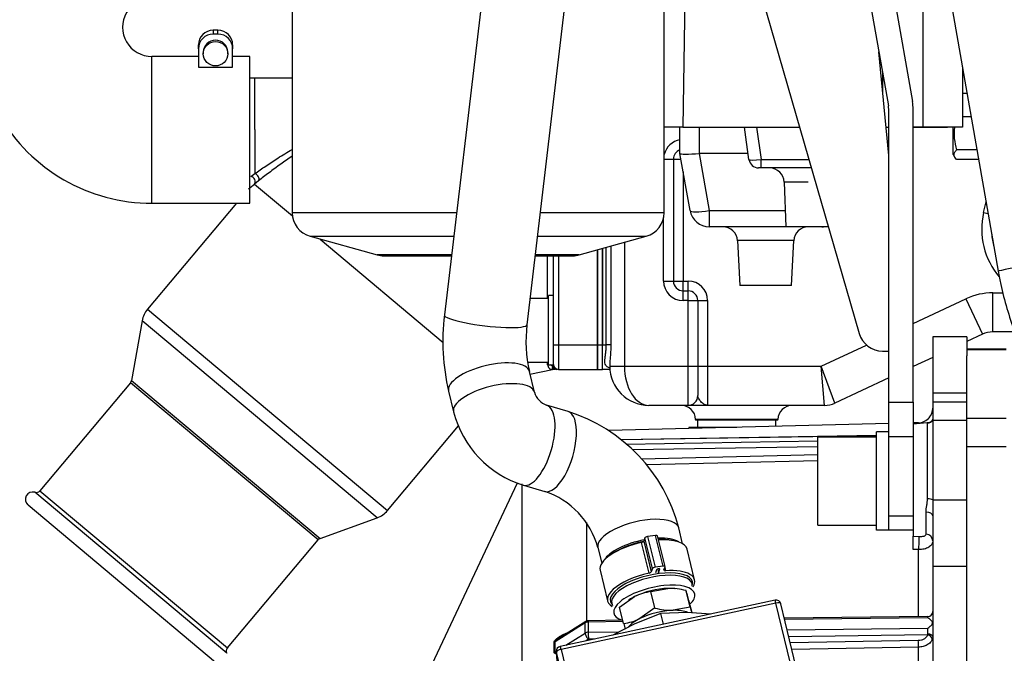
# Model space of a CAD drawing. Units: millimetres. Extents: x 0 to 408, y 0 to 202.
# Drawn here: x 181 to 201, y 157 to 170 of the extents above; entities that cross this region are included whole.
import ezdxf
from ezdxf.enums import TextEntityAlignment as Align
from ezdxf.lldxf.tags import DXFTag

# ---------------------------------------------------------------- set-up
doc = ezdxf.new("R2010")
doc.units = ezdxf.units.MM
for name, color, linetype in [('13114022_ELEMENT', 7, 'Continuous'), ('13811032', 7, 'Continuous'), ('13814070', 7, 'Continuous'), ('13814072', 7, 'Continuous'), ('13817002', 7, 'Continuous'), ('13817003', 7, 'Continuous'), ('13817006', 7, 'Continuous'), ('13817007', 7, 'Continuous'), ('17610013', 7, 'Continuous'), ('17611006', 7, 'Continuous'), ('17613014', 7, 'Continuous'), ('17613015_CODO_ES', 7, 'Continuous'), ('17614029_MINI29', 7, 'Continuous'), ('51086015_ABRAZAD', 7, 'Continuous'), ('53203359_DIN-912', 7, 'Continuous'), ('54081020_ABRAZAD', 7, 'Continuous'), ('56000061_ARANDEL', 7, 'Continuous'), ('DIAMETROM12_DIN1', 7, 'Continuous'), ('DIAMETROM8_DIN12', 7, 'Continuous'), ('DIN-912_M8_X_20', 7, 'Continuous'), ('DIN-933_M10_X_16', 7, 'Continuous'), ('G4L08-002_ALLCAT', 7, 'Continuous'), ('M81510817_MINI17', 7, 'Continuous'), ('Predeterminado', 7, 'Continuous')]:
    doc.layers.add(name, color=color, linetype=linetype)
doc.styles.add('SEACAD_Arial', font='arial.ttf')
tags = doc.linetypes.add('HIDDEN2', pattern=[4.7625, 3.175, -1.5875]).pattern_tags.tags
tags[6:7] = [DXFTag(74, 4), DXFTag(75, 0), DXFTag(340, '0'), DXFTag(46, 0.0), DXFTag(50, 0.0), DXFTag(44, 0.0), DXFTag(45, 0.0)]
tags[4:5] = [DXFTag(74, 4), DXFTag(75, 0), DXFTag(340, '0'), DXFTag(46, 0.0), DXFTag(50, 0.0), DXFTag(44, 0.0), DXFTag(45, 0.0)]
doc.dimstyles.new('SOLE', dxfattribs={"dimtxt": 2.6, "dimasz": 2.08, "dimexe": 1.3, "dimexo": 1.3, "dimgap": 0.65, "dimtad": 1, "dimlfac": 10, "dimdsep": 46, "dimtxsty": 'SEACAD_Arial', "dimblk1": '_SE_FILLED', "dimblk2": '_SE_FILLED', "dimsah": 1, "dimcen": 1.3, "dimadec": 0, "dimazin": 0, "dimtfac": 0.7, "dimtdec": 3, "dimtmove": 0, "dimatfit": 3, "dimfxl": 1, "dimarcsym": 0})

# ---------------------------------------------------------------- blocks, each defined once
blk = doc.blocks.new('SE1')
at = {"layer": '13114022_ELEMENT', "color": 7, "linetype": 'HIDDEN2'}
for p, q in [((186.583, 172.028), (186.583, 165.908)), ((194.183, 165.908), (194.183, 172.028)), ((186.949, 165.426), (188.317, 165.046)), ((192.449, 165.046), (193.817, 165.426)), ((188.451, 165.028), (189.835, 165.028)), ((191.547, 165.028), (192.315, 165.028))]:
    blk.add_line(p, q, dxfattribs=at)
at = {"layer": '13114022_ELEMENT', "color": 7, "linetype": 'Continuous'}
for p, q in [((189.94, 165.908), (186.583, 165.908)), ((194.183, 165.908), (191.652, 165.908)), ((186.949, 165.426), (189.883, 165.426)), ((191.595, 165.426), (193.817, 165.426)), ((189.837, 165.046), (188.317, 165.046)), ((192.449, 165.046), (191.549, 165.046))]:
    blk.add_line(p, q, dxfattribs=at)
at = {"layer": '13114022_ELEMENT', "color": 7, "linetype": 'HIDDEN2'}
for centre, start, end in [((187.083, 165.908), 180, 254.4759), ((193.683, 165.908), 285.5241, 0), ((188.451, 165.528), 254.4759, 270), ((192.315, 165.528), 270, 285.5241)]:
    blk.add_arc(centre, 0.5, start, end, dxfattribs=at)
at = {"layer": '13811032', "color": 7, "linetype": 'Continuous'}
blk.add_line((183.715, 166.101), (183.715, 169.101), dxfattribs=at)
at = {"layer": '13811032', "color": 7, "linetype": 'HIDDEN2'}
for p, q in [((184.665, 169.101), (183.715, 169.101)), ((185.715, 169.101), (185.365, 169.101)), ((185.715, 166.101), (185.715, 169.101)), ((183.715, 166.101), (185.715, 166.101))]:
    blk.add_line(p, q, dxfattribs=at)
for centre, radius, start, end in [((183.712, 169.698), 3.597, 89.9519, 270.0481), ((183.713, 169.698), 0.597, 89.7248, 270.2752)]:
    blk.add_arc(centre, radius, start, end, dxfattribs=at)
at = {"layer": '13814070', "color": 7, "linetype": 'HIDDEN2'}
for p, q in [((196.449, 157.989), (192.058, 157.043)), ((197.372, 154.599), (196.567, 157.915)), ((194.117, 157.717), (193.582, 157.505)), ((194.656, 157.736), (194.117, 157.717)), ((194.171, 157.498), (194.117, 157.717)), ((195.133, 157.705), (194.656, 157.736)), ((193.582, 157.505), (193.131, 157.274)), ((191.979, 156.938), (192.131, 154.673))]:
    blk.add_line(p, q, dxfattribs=at)
at = {"layer": '13814070', "color": 7, "linetype": 'Continuous'}
for p, q in [((196.467, 157.93), (192.076, 156.984)), ((197.272, 154.614), (196.467, 157.93)), ((192.076, 156.984), (192.881, 153.668)), ((191.981, 156.924), (192.133, 154.658)), ((192.786, 153.608), (191.981, 156.924))]:
    blk.add_line(p, q, dxfattribs=at)
at = {"layer": '13814070', "color": 7, "linetype": 'HIDDEN2'}
for centre, start, end in [((196.47, 157.891), 13.6455, 102.1649), ((192.079, 156.945), 102.1649, 183.8341)]:
    blk.add_arc(centre, 0.1, start, end, dxfattribs=at)
at = {"layer": '13814070', "color": 7, "linetype": 'Continuous'}
for centre, major_axis, ratio, start_param, end_param in [((196.47, 157.891), (0.0211, -0.0978), 0.061522, 1.968544, 3.141593), ((196.47, 157.891), (-0.0972, -0.0236), 0.386609, 3.141593, 4.64563), ((192.079, 156.945), (0.0972, 0.0236), 0.386609, 1.504037, 3.074834), ((192.079, 156.945), (0.0211, -0.0978), 0.061522, 1.968544, 3.141593), ((192.079, 156.945), (0.0998, 0.0067), 0.920189, 3.141593, 3.299402)]:
    blk.add_ellipse(centre, major_axis=major_axis, ratio=ratio, start_param=start_param, end_param=end_param, dxfattribs=at)
at = {"layer": '13814072', "color": 7, "linetype": 'HIDDEN2'}
for p, q in [((193.911, 158.166), (194.258, 158.23)), ((193.993, 157.83), (193.911, 158.166)), ((194.422, 158.223), (194.402, 158.225)), ((194.714, 157.847), (194.632, 158.183)), ((193.273, 157.847), (193.579, 158.062)), ((193.467, 157.998), (193.452, 157.988)), ((193.355, 157.511), (193.273, 157.847)), ((193.993, 157.83), (193.688, 157.614)), ((194.714, 157.847), (194.367, 157.782)), ((194.752, 157.73), (194.715, 157.882))]:
    blk.add_line(p, q, dxfattribs=at)
for centre, radius, start, end in [((194.072, 157.063), 1.114, 98.2881, 116.271), ((194.274, 156.852), 1.379, 74.9434, 90.6621), ((193.038, 157.661), 1.677, 14.7637, 18.1355), ((176.935, 153.249), 18.374, 14.605, 15.2722), ((194.351, 159.161), 1.379, 254.9434, 270.6621), ((212.538, 162.492), 18.419, 194.6059, 194.9981), ((193.194, 158.613), 1.114, 278.2881, 296.271), ((211.179, 162.155), 18.419, 194.6059, 194.9674)]:
    blk.add_arc(centre, radius, start, end, dxfattribs=at)
for centre, major_axis, start_param, end_param in [((193.981, 157.92), (-0.68, -0.165), 4.200737, 5.247935), ((193.981, 157.92), (0.68, 0.165), 0.812609, 1.059145), ((193.981, 157.92), (0.68, 0.165), -4.176843, -3.954202), ((194.09, 157.472), (0.68, 0.165), 1.059145, 2.106342), ((194.09, 157.472), (0.68, 0.165), 0.46713, 1.059145), ((194.09, 157.472), (0.68, 0.165), 2.106342, 2.668253)]:
    blk.add_ellipse(centre, major_axis=major_axis, ratio=0.386609, start_param=start_param, end_param=end_param, dxfattribs=at)
at = {"layer": '13817002', "color": 7, "linetype": 'HIDDEN2'}
for p, q in [((198.056, 172.117), (198.765, 168.093)), ((198.548, 172.204), (199.258, 168.18)), ((195.692, 172.028), (198.167, 163.442)), ((198.771, 167.08), (198.571, 169.193)), ((198.771, 162.035), (198.771, 168.024)), ((199.271, 162.035), (199.271, 168.024)), ((198.647, 163.08), (198.771, 163.08)), ((198.771, 161.328), (198.771, 162.035)), ((199.271, 162.035), (199.271, 161.328)), ((198.771, 159.863), (198.771, 161.328)), ((199.271, 161.328), (199.271, 160.155)), ((199.271, 159.421), (198.771, 159.421))]:
    blk.add_line(p, q, dxfattribs=at)
at = {"layer": '13817002', "color": 7, "linetype": 'Continuous'}
for p, q in [((198.771, 162.035), (199.271, 162.035)), ((199.271, 161.328), (198.771, 161.328)), ((198.771, 159.714), (199.271, 159.714))]:
    blk.add_line(p, q, dxfattribs=at)
at = {"layer": '13817002', "color": 7, "linetype": 'HIDDEN2'}
for centre, radius, start, end in [((198.371, 168.024), 0.4, 0, 10), ((198.371, 168.024), 0.9, 0, 10), ((198.647, 163.58), 0.5, 196.0791, 270)]:
    blk.add_arc(centre, radius, start, end, dxfattribs=at)
at = {"layer": '13817003', "color": 7, "linetype": 'Continuous'}
for p, q in [((194.654, 172.928), (194.562, 167.657)), ((199.476, 167.657), (199.476, 172.923)), ((198.647, 168.761), (198.647, 168.387))]:
    blk.add_line(p, q, dxfattribs=at)
at = {"layer": '13817003', "color": 7, "linetype": 'HIDDEN2'}
for p, q in [((200.276, 168.893), (200.276, 167.657)), ((194.562, 167.657), (194.183, 167.657)), ((194.562, 167.657), (196.952, 167.657)), ((198.717, 167.657), (198.771, 167.657)), ((199.271, 167.657), (199.476, 167.657)), ((199.571, 167.657), (199.271, 167.657)), ((200.276, 167.657), (199.476, 167.657))]:
    blk.add_line(p, q, dxfattribs=at)
blk.add_open_spline([(199.476, 167.657), (199.484, 167.657), (199.499, 167.657), (199.521, 167.657), (199.544, 167.657), (199.567, 167.657), (199.59, 167.657), (199.614, 167.657), (199.637, 167.657), (199.66, 167.657), (199.683, 167.657), (199.706, 167.657), (199.728, 167.657), (199.75, 167.657), (199.771, 167.657), (199.791, 167.657), (199.811, 167.657), (199.847, 167.657), (199.9, 167.657), (199.944, 167.657), (199.965, 167.657), (199.973, 167.657), (199.976, 167.657), (199.976, 167.657), (199.976, 167.657)], degree=3, knots=[0, 0, 0, 0, 0.028414, 0.057342, 0.08675, 0.116603, 0.146876, 0.177546, 0.208598, 0.240025, 0.271797, 0.303858, 0.336168, 0.368692, 0.401392, 0.434222, 0.467139, 0.500101, 0.626523, 0.784942, 0.866121, 0.92822, 0.972483, 1, 1, 1, 1], dxfattribs=at)
at = {"layer": '13817006', "color": 7, "linetype": 'HIDDEN2'}
for p, q in [((195.915, 166.995), (195.822, 167.657)), ((196.163, 166.823), (196.113, 166.823)), ((197.192, 166.823), (196.163, 166.823)), ((196.637, 166.533), (196.668, 165.623)), ((197.538, 165.623), (196.668, 165.623))]:
    blk.add_line(p, q, dxfattribs=at)
at = {"layer": '13817006', "color": 7, "linetype": 'Continuous'}
for p, q in [((196.07, 167.657), (196.163, 166.995)), ((196.163, 166.995), (197.143, 166.995)), ((196.163, 166.823), (196.163, 166.995)), ((197.126, 166.533), (196.637, 166.533))]:
    blk.add_line(p, q, dxfattribs=at)
at = {"layer": '13817006', "color": 7, "linetype": 'HIDDEN2'}
for centre, radius, start, end in [((196.113, 167.023), 0.2, 188, 270), ((196.337, 166.523), 0.3, 2, 90)]:
    blk.add_arc(centre, radius, start, end, dxfattribs=at)
at = {"layer": '13817006', "color": 7, "linetype": 'Continuous'}
blk.add_ellipse((196.164, 167.023), major_axis=(-0.249, -0.028), ratio=0.110188, start_param=0.003135, end_param=1.554561, dxfattribs=at)
at = {"layer": '13817007', "color": 7, "linetype": 'HIDDEN2'}
for p, q in [((194.505, 167.121), (194.505, 167.657)), ((194.505, 167.121), (194.505, 167.121)), ((194.711, 165.952), (194.505, 167.121)), ((195.897, 167.121), (194.905, 167.121)), ((197.405, 165.621), (195.105, 165.621)), ((197.13, 165.621), (195.381, 165.621)), ((195.68, 165.337), (195.728, 164.421)), ((196.782, 164.421), (196.83, 165.337)), ((196.782, 164.421), (195.728, 164.421))]:
    blk.add_line(p, q, dxfattribs=at)
at = {"layer": '13817007', "color": 7, "linetype": 'Continuous'}
for p, q in [((194.905, 167.121), (194.905, 167.657)), ((194.899, 167.121), (195.105, 165.952)), ((195.105, 165.952), (196.657, 165.952)), ((195.105, 165.952), (195.105, 165.621)), ((197.405, 165.621), (197.405, 165.623)), ((196.83, 165.337), (195.68, 165.337))]:
    blk.add_line(p, q, dxfattribs=at)
at = {"layer": '13817007', "color": 7, "linetype": 'HIDDEN2'}
for centre, radius, start, end in [((195.105, 166.021), 0.4, 190, 270), ((195.381, 165.321), 0.3, 3, 90), ((197.13, 165.321), 0.3, 90, 177), ((197.405, 166.021), 0.4, 270, 275.0207)]:
    blk.add_arc(centre, radius, start, end, dxfattribs=at)
for centre, major_axis, ratio, start_param, end_param in [((194.905, 167.156), (-0.4, -0.035), 0.086179, 0.00754, 1.548178), ((194.905, 164.853), (0, -2.269), 0.176327, 3.141593, 3.156672)]:
    blk.add_ellipse(centre, major_axis=major_axis, ratio=ratio, start_param=start_param, end_param=end_param, dxfattribs=at)
at = {"layer": '13817007', "color": 7, "linetype": 'Continuous'}
blk.add_ellipse((195.105, 166.021), major_axis=(-0.394, -0.069), ratio=0.171088, start_param=0, end_param=1.540638, dxfattribs=at)
at = {"layer": '17610013', "color": 7, "linetype": 'HIDDEN2'}
for p, q in [((199.671, 163.371), (199.671, 162.227)), ((200.371, 163.371), (199.671, 163.371)), ((200.371, 163.371), (200.371, 162.983)), ((199.671, 162.227), (199.671, 162.044)), ((199.671, 162.044), (199.671, 161.695)), ((198.771, 161.599), (193.051, 161.456)), ((199.379, 161.614), (199.271, 161.611)), ((199.56, 161.611), (199.271, 161.586)), ((199.671, 161.695), (199.671, 161.669)), ((199.671, 161.669), (199.671, 160.043)), ((198.521, 161.354), (193.308, 161.268)), ((191.181, 160.382), (189.315, 156.425)), ((199.271, 160.155), (199.271, 159.297)), ((199.671, 160.043), (199.671, 159.712)), ((199.671, 159.712), (199.671, 158.684)), ((199.271, 159.028), (199.271, 159.297)), ((199.671, 158.684), (199.671, 156.02)), ((192.581, 157.555), (192.071, 157.236)), ((193.329, 157.578), (192.633, 157.57)), ((199.572, 157.656), (196.639, 157.619))]:
    blk.add_line(p, q, dxfattribs=at)
at = {"layer": '17610013', "color": 7, "linetype": 'Continuous'}
for p, q in [((199.671, 162.227), (200.371, 162.227)), ((199.671, 162.044), (200.371, 162.044)), ((199.379, 161.596), (199.379, 161.614)), ((199.564, 160.061), (199.564, 161.61)), ((199.671, 161.669), (200.371, 161.669)), ((198.521, 161.35), (193.314, 161.264)), ((193.409, 161.181), (197.321, 161.246)), ((197.321, 161.122), (193.545, 161.059)), ((193.718, 160.877), (197.321, 160.964)), ((197.321, 160.84), (193.825, 160.756)), ((191.277, 160.365), (191.277, 155.969)), ((199.671, 160.043), (200.371, 160.043)), ((199.534, 159.338), (199.534, 159.791)), ((192.596, 159.575), (192.596, 157.562)), ((199.271, 159.297), (199.388, 159.291)), ((199.379, 159.022), (199.271, 159.028)), ((199.379, 157.653), (199.379, 159.022)), ((199.671, 158.684), (200.371, 158.684)), ((193.345, 157.551), (192.632, 157.542)), ((199.573, 157.628), (196.645, 157.592)), ((192.568, 157.524), (191.955, 157.14)), ((192.568, 157.316), (192.568, 157.524)), ((192.632, 157.542), (192.632, 157.334)), ((196.696, 157.384), (199.573, 157.42)), ((192.17, 157.067), (192.568, 157.316)), ((192.634, 157.192), (192.572, 157.153)), ((192.632, 157.334), (193.263, 157.341)), ((192.759, 157.194), (192.634, 157.192)), ((199.565, 157.278), (196.73, 157.243)), ((196.759, 157.122), (199.376, 157.169)), ((191.955, 156.932), (191.979, 156.947)), ((199.379, 157.029), (196.793, 156.982)), ((199.379, 156.191), (199.379, 157.029))]:
    blk.add_line(p, q, dxfattribs=at)
at = {"layer": '17610013', "color": 7, "linetype": 'HIDDEN2'}
for centre, radius, start, end in [((199.382, 161.91), 0.289, 319.3085, 0.0419), ((199.371, 161.914), 0.3, 271.4321, 320.6958), ((199.571, 157.756), 0.1, 270.8112, 0), ((192.634, 157.47), 0.1, 90.7107, 122.0238), ((199.571, 157.548), 0.1, 322.8798, 0)]:
    blk.add_arc(centre, radius, start, end, dxfattribs=at)
at = {"layer": '17610013', "color": 7, "linetype": 'Continuous'}
for centre, radius, start, end in [((199.537, 157.298), 0.0343, 324.9627, 359.3587), ((189.276, 157.027), 2.662, 357.7714, 2.2286), ((189.432, 157.036), 2.525, 357.6367, 2.3633)]:
    blk.add_arc(centre, radius, start, end, dxfattribs=at)
for centre, major_axis, ratio, start_param, end_param in [((199.551, 161.759), (0.15, 0), 0.998545, 4.799655, 5.639021), ((199.551, 160.016), (0.15, 0), 0.302434, 0.644164, 1.48353), ((199.521, 159.712), (0.15, 0), 0.530427, 0, 1.48353), ((199.375, 159.147), (-0.008, -0.15), 0.126289, 0.591992, 2.863867), ((199.521, 159.202), (0.15, 0), 0.911825, 0, 1.48353), ((192.634, 157.47), (0.053, -0.0848), 0.455297, 3.141593, 3.770834), ((192.634, 157.47), (0.0012, -0.1), 0.011961, 3.141593, 3.908777), ((199.571, 157.556), (-0.001, -0.1), 0.011954, 2.374705, 3.148511), ((192.634, 157.47), (-0.1, 0), 0.719817, 4.729621, 5.427753), ((199.571, 157.348), (0.001, 0.1), 0.011954, 4.187283, 5.516298), ((192.634, 157.262), (-0.1, 0), 0.719817, 4.729621, 5.427753), ((192.634, 157.262), (-0.053, 0.0848), 0.455297, 0.629241, 2.200038), ((192.634, 157.262), (-0.0012, 0.1), 0.011961, 0.767184, 2.33798), ((199.376, 157.099), (-0.0018, 0.1), 0.017353, 3.931136, 5.479491), ((199.565, 157.209), (-0.0946, 0.0324), 0.674011, 3.373635, 4.939112), ((199.571, 157.247), (-0.1, 0), 0.501656, 3.141593, 4.708263), ((191.889, 157.195), (0.0999, 0.0042), 0.736563, 5.165044, 5.396922), ((191.889, 156.987), (0.0999, -0.004), 0.702035, 5.224463, 5.456341)]:
    blk.add_ellipse(centre, major_axis=major_axis, ratio=ratio, start_param=start_param, end_param=end_param, dxfattribs=at)
at = {"layer": '17610013', "color": 7, "linetype": 'HIDDEN2'}
for points, knots in [([(199.669, 161.69), (199.669, 161.687), (199.67, 161.679), (199.661, 161.665), (199.66, 161.662), (199.645, 161.646), (199.62, 161.628), (199.589, 161.614), (199.568, 161.613), (199.559, 161.613)], [0, 0, 0, 0, 0.128414, 0.439914, 0.631204, 0.747891, 0.837218, 0.943462, 1, 1, 1, 1]), ([(199.669, 157.525), (199.667, 157.535), (199.662, 157.545), (199.65, 157.564), (199.642, 157.573), (199.616, 157.598), (199.594, 157.613), (199.573, 157.628)], [0, 0, 0, 0, 0.25, 0.25, 0.5, 0.5, 1, 1, 1, 1]), ([(199.573, 157.42), (199.594, 157.435), (199.616, 157.45), (199.64, 157.474), (199.646, 157.481), (199.651, 157.488)], [0, 0, 0, 0, 0.5, 0.5, 0.68847, 0.68847, 0.68847, 0.68847])]:
    blk.add_open_spline(points, degree=3, knots=knots, dxfattribs=at)
at = {"layer": '17610013', "color": 7, "linetype": 'Continuous'}
for points, knots in [([(199.534, 159.791), (199.534, 159.834), (199.542, 159.877), (199.553, 159.944), (199.557, 159.967), (199.563, 160.013), (199.564, 160.037), (199.564, 160.061)], [0, 0, 0, 0, 0.5, 0.5, 0.75, 0.75, 1, 1, 1, 1]), ([(199.671, 159.202), (199.671, 159.189), (199.669, 159.177), (199.662, 159.153), (199.657, 159.141), (199.643, 159.119), (199.634, 159.109), (199.613, 159.089), (199.601, 159.08), (199.575, 159.064), (199.561, 159.057), (199.529, 159.044), (199.512, 159.038), (199.476, 159.03), (199.457, 159.027), (199.419, 159.022), (199.399, 159.022), (199.379, 159.022)], [0, 0, 0, 0, 0.125, 0.125, 0.25, 0.25, 0.375, 0.375, 0.5, 0.5, 0.625, 0.625, 0.75, 0.75, 0.875, 0.875, 1, 1, 1, 1]), ([(199.388, 159.291), (199.429, 159.288), (199.467, 159.291), (199.506, 159.304), (199.516, 159.309), (199.53, 159.322), (199.534, 159.329), (199.534, 159.338)], [0, 0, 0, 0, 0.5, 0.5, 0.75, 0.75, 1, 1, 1, 1]), ([(191.936, 157.13), (191.935, 157.138), (191.939, 157.148), (191.95, 157.165), (191.957, 157.174), (191.981, 157.198), (191.999, 157.212), (192.035, 157.239), (192.054, 157.252), (192.093, 157.275), (192.113, 157.286), (192.155, 157.307), (192.177, 157.316), (192.198, 157.325)], [0, 0, 0, 0, 0.0625, 0.0625, 0.125, 0.125, 0.25, 0.25, 0.375, 0.375, 0.5, 0.5, 0.6278887, 0.6278887, 0.6278887, 0.6278887]), ([(192.071, 157.236), (192.063, 157.231), (192.055, 157.226), (192.03, 157.209), (192.012, 157.197), (191.987, 157.178), (191.979, 157.171), (191.968, 157.161), (191.964, 157.157), (191.958, 157.149), (191.955, 157.144), (191.955, 157.14)], [0.6920623, 0.6920623, 0.6920623, 0.6920623, 0.75, 0.75, 0.875, 0.875, 0.9375, 0.9375, 0.96875, 0.96875, 1, 1, 1, 1]), ([(199.376, 157.169), (199.398, 157.169), (199.42, 157.172), (199.46, 157.183), (199.48, 157.191), (199.505, 157.205), (199.513, 157.211), (199.527, 157.222), (199.534, 157.229), (199.546, 157.242), (199.551, 157.249), (199.559, 157.263), (199.563, 157.271), (199.565, 157.278)], [0, 0, 0, 0, 0.25, 0.25, 0.5, 0.5, 0.625, 0.625, 0.75, 0.75, 0.875, 0.875, 1, 1, 1, 1]), ([(199.662, 157.192), (199.655, 157.169), (199.642, 157.147), (199.615, 157.118), (199.605, 157.108), (199.583, 157.091), (199.572, 157.083), (199.546, 157.069), (199.533, 157.062), (199.504, 157.051), (199.49, 157.046), (199.444, 157.034), (199.411, 157.029), (199.379, 157.029)], [0, 0, 0, 0, 0.25, 0.25, 0.375, 0.375, 0.5, 0.5, 0.625, 0.625, 0.75, 0.75, 1, 1, 1, 1]), ([(191.98, 156.889), (191.975, 156.89), (191.97, 156.891), (191.957, 156.895), (191.95, 156.899), (191.939, 156.909), (191.935, 156.915), (191.936, 156.923)], [0.836142, 0.836142, 0.836142, 0.836142, 0.875, 0.875, 0.9375, 0.9375, 1, 1, 1, 1]), ([(191.955, 156.932), (191.955, 156.93), (191.955, 156.929), (191.958, 156.927), (191.959, 156.926), (191.964, 156.924), (191.968, 156.924), (191.974, 156.924), (191.977, 156.924), (191.98, 156.925)], [0, 0, 0, 0, 0.015625, 0.015625, 0.03125, 0.03125, 0.0625, 0.0625, 0.0851441, 0.0851441, 0.0851441, 0.0851441])]:
    blk.add_open_spline(points, degree=3, knots=knots, dxfattribs=at)
at = {"layer": '17611006', "color": 7, "linetype": 'HIDDEN2'}
for p, q in [((200.298, 168.771), (200.276, 168.771)), ((194.371, 167.002), (194.371, 164.512)), ((192.921, 165.178), (192.921, 163.207)), ((194.571, 164.312), (194.671, 164.312)), ((194.871, 164.112), (194.871, 162.771)), ((200.687, 163.424), (200.371, 163.277)), ((201.349, 163.471), (200.899, 163.471)), ((192.921, 162.707), (192.921, 163.207)), ((193.071, 162.817), (193.071, 162.771)), ((199.671, 162.95), (199.271, 162.764)), ((193.074, 162.707), (192.921, 162.707)), ((194.871, 162.771), (194.871, 162.171)), ((198.771, 162.531), (197.672, 162.018)), ((194.671, 161.971), (193.871, 161.971)), ((195.071, 161.971), (194.671, 161.971)), ((197.46, 161.971), (195.071, 161.971)), ((194.826, 161.682), (194.826, 161.671)), ((196.505, 161.671), (194.826, 161.671)), ((196.505, 161.671), (196.506, 161.682))]:
    blk.add_line(p, q, dxfattribs=at)
at = {"layer": '17611006', "color": 7, "linetype": 'Continuous'}
for p, q in [((194.183, 167.002), (194.371, 167.002)), ((194.371, 167.002), (194.526, 167.002)), ((194.571, 166.747), (194.571, 164.512)), ((194.171, 164.512), (194.171, 165.8)), ((200.711, 165.914), (200.802, 165.892)), ((193, 163.207), (193, 165.2)), ((193.093, 165.225), (193.093, 163.207)), ((193.371, 165.303), (193.371, 162.771)), ((194.171, 164.512), (194.371, 164.512)), ((194.371, 164.512), (194.571, 164.512)), ((194.571, 164.512), (194.671, 164.512)), ((194.571, 164.312), (194.571, 164.512)), ((194.671, 164.312), (194.671, 164.512)), ((194.571, 164.112), (194.571, 164.312)), ((194.671, 164.112), (194.671, 164.312)), ((200.899, 164.271), (201.106, 164.271)), ((200.899, 163.471), (200.899, 164.271)), ((194.671, 164.112), (194.571, 164.112)), ((194.671, 162.771), (194.671, 164.112)), ((194.671, 164.112), (194.871, 164.112)), ((194.871, 164.112), (195.071, 164.112)), ((195.071, 164.112), (195.071, 162.771)), ((199.271, 163.647), (200.349, 164.149)), ((200.349, 164.149), (200.687, 163.424)), ((192.921, 163.207), (193, 163.207)), ((193.093, 163.207), (193, 163.207)), ((197.394, 162.771), (198.319, 163.203)), ((193.071, 162.771), (193.371, 162.771)), ((193.371, 162.771), (194.671, 162.771)), ((194.671, 161.971), (194.671, 162.771)), ((194.671, 162.771), (194.871, 162.771)), ((194.871, 162.771), (195.071, 162.771)), ((195.071, 162.771), (197.394, 162.771)), ((195.071, 162.771), (195.071, 161.971)), ((197.672, 162.018), (197.394, 162.771)), ((197.46, 161.971), (197.394, 162.771)), ((196.506, 161.682), (194.826, 161.682))]:
    blk.add_line(p, q, dxfattribs=at)
for centre, radius, start, end in [((194.571, 167.002), 0.4, 99.4916, 166.0008), ((189.223, 168.608), 11.8, 346.801, 347.8941), ((202.171, 165.571), 1.5, 166.801, 220.579), ((194.571, 164.512), 0.4, 180, 270), ((194.671, 164.112), 0.4, 0, 90), ((200.899, 162.971), 1.3, 90, 115)]:
    blk.add_arc(centre, radius, start, end, dxfattribs=at)
at = {"layer": '17611006', "color": 7, "linetype": 'HIDDEN2'}
for centre, radius, start, end in [((194.571, 167.002), 0.2, 109.2569, 180), ((202.171, 165.571), 1.3, 183.897, 195.9956), ((194.571, 164.512), 0.2, 180, 270), ((194.671, 164.112), 0.2, 0, 90), ((200.899, 162.971), 0.5, 90, 115), ((193.871, 162.771), 0.8, 180, 270), ((194.671, 162.171), 0.2, 270, 0), ((194.526, 161.671), 0.3, 2, 90), ((196.805, 161.671), 0.3, 90, 178), ((197.46, 162.471), 0.5, 270, 295)]:
    blk.add_arc(centre, radius, start, end, dxfattribs=at)
at = {"layer": '17611006', "color": 7, "linetype": 'Continuous'}
blk.add_ellipse((193.871, 162.771), major_axis=(0, -0.8), ratio=0.625, start_param=4.712389, end_param=6.283185, dxfattribs=at)
for points, knots in [([(193.072, 162.731), (193.052, 162.737), (193.036, 162.745), (193.014, 162.76), (193.008, 162.766), (192.997, 162.778), (192.992, 162.785), (192.98, 162.807), (192.976, 162.824), (192.971, 162.861), (192.971, 162.881), (192.973, 162.925), (192.976, 162.948), (192.982, 162.995), (192.986, 163.021), (192.992, 163.072), (192.995, 163.098), (192.999, 163.152), (193, 163.18), (193, 163.207)], [0, 0, 0, 0, 0.125, 0.125, 0.1875, 0.1875, 0.25, 0.25, 0.375, 0.375, 0.5, 0.5, 0.625, 0.625, 0.75, 0.75, 0.875, 0.875, 1, 1, 1, 1]), ([(195.071, 161.971), (195.061, 161.971), (195.05, 161.973), (195.029, 161.978), (195.019, 161.982), (194.988, 161.998), (194.968, 162.013), (194.929, 162.052), (194.911, 162.074), (194.89, 162.11), (194.883, 162.122), (194.874, 162.147), (194.871, 162.159), (194.871, 162.171)], [0, 0, 0, 0, 0.125, 0.125, 0.25, 0.25, 0.5, 0.5, 0.75, 0.75, 0.875, 0.875, 1, 1, 1, 1])]:
    blk.add_open_spline(points, degree=3, knots=knots, dxfattribs=at)
at = {"layer": '17611006', "color": 7, "linetype": 'HIDDEN2'}
blk.add_open_spline([(193.093, 163.207), (193.093, 163.17), (193.092, 163.133), (193.088, 163.061), (193.086, 163.025), (193.08, 162.955), (193.077, 162.92), (193.072, 162.854), (193.071, 162.822), (193.071, 162.792)], degree=3, knots=[0, 0, 0, 0, 0.25, 0.25, 0.5, 0.5, 0.75, 0.75, 1, 1, 1, 1], dxfattribs=at)
at = {"layer": '17613014', "color": 7, "linetype": 'HIDDEN2'}
for p, q in [((192.821, 163.207), (192.821, 165.15)), ((192.921, 163.207), (192.921, 165.178)), ((192.821, 162.707), (192.821, 163.207)), ((192.921, 162.707), (192.921, 163.207)), ((192.821, 162.707), (192.921, 162.707))]:
    blk.add_line(p, q, dxfattribs=at)
at = {"layer": '17613014', "color": 7, "linetype": 'Continuous'}
blk.add_line((192.821, 163.207), (192.921, 163.207), dxfattribs=at)
at = {"layer": '17613015_CODO_ES', "color": 7, "linetype": 'HIDDEN2'}
for p, q in [((185.821, 168.657), (185.715, 168.657)), ((186.583, 168.657), (185.821, 168.657)), ((185.442, 166.101), (183.625, 163.935)), ((191.921, 163.207), (191.921, 165.028)), ((192.821, 165.15), (192.821, 163.207)), ((183.516, 163.701), (183.3, 162.48)), ((191.921, 162.807), (191.921, 163.207)), ((192.821, 163.207), (192.821, 162.707)), ((191.441, 162.611), (191.902, 162.703)), ((191.902, 162.705), (191.902, 162.705)), ((191.954, 162.707), (191.921, 162.707)), ((192.021, 162.707), (192.821, 162.707)), ((183.279, 162.433), (181.426, 160.226)), ((188.528, 159.822), (189.978, 161.55)), ((181.183, 159.936), (185.013, 156.722)), ((187.151, 159.249), (188.316, 159.673)), ((185.257, 157.012), (187.109, 159.22))]:
    blk.add_line(p, q, dxfattribs=at)
at = {"layer": '17613015_CODO_ES', "color": 7, "linetype": 'Continuous'}
for p, q in [((185.821, 167.607), (185.821, 168.657)), ((185.821, 167.607), (185.821, 166.708)), ((185.738, 166.648), (185.821, 166.708)), ((185.896, 166.559), (185.813, 166.493)), ((185.813, 166.493), (186.587, 165.844)), ((187.152, 165.37), (189.667, 163.259)), ((191.802, 164.157), (191.802, 165.028)), ((192.021, 165.028), (192.021, 163.207)), ((183.625, 163.935), (188.528, 159.822)), ((188.316, 159.673), (183.516, 163.701)), ((191.921, 163.207), (192.021, 163.207)), ((192.021, 163.207), (192.821, 163.207)), ((192.021, 163.207), (192.021, 162.707)), ((191.802, 162.801), (191.802, 162.857)), ((191.902, 162.705), (191.902, 162.705)), ((187.109, 159.22), (183.279, 162.433)), ((183.3, 162.48), (187.151, 159.249)), ((185.244, 156.903), (181.321, 160.194)), ((181.426, 160.226), (185.257, 157.012))]:
    blk.add_line(p, q, dxfattribs=at)
for centre, radius, start, end in [((178.026, 176.18), 12.429, 308.054, 308.797), ((191.899, 162.803), 0.0976, 180.7806, 271.4199), ((191.826, 162.808), 0.0949, 327.7958, 347.6668)]:
    blk.add_arc(centre, radius, start, end, dxfattribs=at)
at = {"layer": '17613015_CODO_ES', "color": 7, "linetype": 'HIDDEN2'}
for centre, radius, start, end in [((184.008, 163.614), 0.5, 140, 170), ((192.021, 162.807), 0.1, 180, 270), ((191.931, 162.607), 0.1, 90.0902, 106.8749), ((183.202, 162.498), 0.1, 320, 350), ((181.279, 160.05), 0.15, 73.5782, 230), ((181.35, 160.29), 0.1, 253.5782, 320), ((188.145, 160.143), 0.5, 290, 320), ((187.185, 159.155), 0.1, 110, 140), ((185.333, 156.948), 0.1, 140, 206.4218)]:
    blk.add_arc(centre, radius, start, end, dxfattribs=at)
at = {"layer": '17613015_CODO_ES', "color": 7, "linetype": 'Continuous'}
for centre, major_axis, ratio, start_param, end_param in [((185.738, 166.557), (-0.0622, 0.0783), 0.812994, 3.387608, 5.509385), ((185.821, 166.623), (-0.062, 0.0785), 0.715969, 3.402664, 5.449104), ((191.821, 162.707), (-0.1, 0), 0.960929, 4.712389, 4.909785), ((191.821, 162.707), (-0.1, 0), 0.960929, 3.68883, 4.354374), ((191.921, 162.607), (0, -0.1), 0.984416, 3.141593, 3.342155), ((191.992, 162.807), (0, 0.1), 0.986074, 2.094395, 3.141593)]:
    blk.add_ellipse(centre, major_axis=major_axis, ratio=ratio, start_param=start_param, end_param=end_param, dxfattribs=at)
for points, knots in [([(185.821, 166.708), (185.887, 166.756), (185.963, 166.809), (186.12, 166.916), (186.203, 166.971), (186.383, 167.085), (186.48, 167.144), (186.58, 167.201)], [0, 0, 0, 0, 0.03125, 0.03125, 0.0625, 0.0625, 0.09695085, 0.09695085, 0.09695085, 0.09695085]), ([(186.58, 167.061), (186.501, 167.009), (186.423, 166.956), (186.265, 166.843), (186.185, 166.783), (186.032, 166.666), (185.959, 166.609), (185.896, 166.559)], [0.90896263, 0.90896263, 0.90896263, 0.90896263, 0.9375, 0.9375, 0.96875, 0.96875, 1, 1, 1, 1]), ([(191.921, 162.707), (191.915, 162.707), (191.908, 162.711), (191.902, 162.723), (191.9, 162.728), (191.9, 162.74), (191.902, 162.748), (191.907, 162.757)], [0, 0, 0, 0, 0.5, 0.5, 0.75, 0.75, 1, 1, 1, 1])]:
    blk.add_open_spline(points, degree=3, knots=knots, dxfattribs=at)
at = {"layer": '17614029_MINI29', "color": 7, "linetype": 'HIDDEN2'}
blk.add_line((199.714, 172.1), (201.009, 164.713), dxfattribs=at)
at = {"layer": '17614029_MINI29', "color": 7, "linetype": 'Continuous'}
blk.add_ellipse((201.846, 164.86), major_axis=(-0.837, -0.147), ratio=0.018151, start_param=3.142031, end_param=6.283185, dxfattribs=at)
at = {"layer": '17614029_MINI29', "color": 7, "linetype": 'HIDDEN2'}
blk.add_open_spline([(201.009, 164.713), (201.028, 164.613), (201.073, 164.374), (201.182, 163.949), (201.34, 163.476), (201.533, 163.014), (201.758, 162.569), (202.014, 162.144), (202.3, 161.742), (202.614, 161.366), (202.954, 161.016), (203.317, 160.697), (203.702, 160.409), (204.105, 160.155), (204.525, 159.937), (204.958, 159.755), (205.402, 159.611), (205.854, 159.505), (206.311, 159.439), (206.636, 159.419), (206.807, 159.418), (206.826, 159.418)], degree=3, knots=[0, 0, 0, 0, 0.0240883, 0.0674976, 0.110918, 0.1543359, 0.1977459, 0.2411423, 0.2845184, 0.3278667, 0.3711793, 0.4144476, 0.4576635, 0.500819, 0.5439079, 0.5869254, 0.6298696, 0.6727414, 0.7155454, 0.7582895, 0.7635218, 0.7635218, 0.7635218, 0.7635218], dxfattribs=at)
at = {"layer": '51086015_ABRAZAD', "color": 7, "linetype": 'Continuous'}
for p, q in [((193.873, 158.542), (193.721, 159.17)), ((193.767, 159.196), (193.919, 158.569)), ((193.941, 158.635), (193.789, 159.263)), ((193.844, 159.291), (193.997, 158.663)), ((194.159, 158.687), (194.007, 159.314)), ((194.052, 158.628), (194.07, 158.556)), ((194.091, 158.622), (194.089, 158.63)), ((194.195, 158.656), (194.21, 158.592))]:
    blk.add_line(p, q, dxfattribs=at)
at = {"layer": '51086015_ABRAZAD', "color": 7, "linetype": 'HIDDEN2'}
for p, q in [((193.789, 159.263), (193.767, 159.196)), ((194.007, 159.314), (193.844, 159.291)), ((194.201, 158.678), (194.048, 159.305)), ((194.805, 158.405), (194.652, 159.032)), ((192.874, 158.601), (193.026, 157.973)), ((193.941, 158.635), (193.919, 158.569)), ((194.159, 158.687), (193.997, 158.663)), ((194.024, 158.607), (194.004, 158.547)), ((194.07, 158.556), (194.091, 158.622)), ((194.178, 158.607), (194.2, 158.673)), ((194.761, 158.311), (194.762, 158.319)), ((193.104, 157.917), (193.109, 157.91))]:
    blk.add_line(p, q, dxfattribs=at)
for centre, major_axis, start_param, end_param in [((193.763, 158.816), (0.889, 0.216), 1.524593, 3.141593), ((193.746, 158.887), (0.81, 0.197), 1.440897, 2.787478), ((193.756, 158.848), (0.834, 0.202), 1.46936, 2.4302), ((193.719, 159.189), (-0.0486, -0.0118), 1.524593, 2.903434), ((193.837, 159.27), (-0.0486, -0.0118), 4.47423, 6.045026), ((194, 159.293), (-0.0486, -0.0118), 3.141593, 4.47423), ((193.763, 158.816), (0.889, 0.216), 0, 1.140681), ((193.746, 158.887), (0.81, 0.197), 0.354114, 1.080431), ((193.756, 158.848), (0.834, 0.202), 0.711393, 1.095918), ((193.921, 158.165), (0.838, 0.203), -0.147266, 3.288859), ((193.871, 158.562), (0.0486, 0.0118), 4.666186, 6.045026), ((193.99, 158.642), (0.0486, 0.0118), 1.332637, 2.903434), ((194.072, 158.614), (-0.0486, -0.0118), 4.47423, 6.045026), ((194.118, 158.563), (0.0486, 0.0118), 2.903434, 3.141593), ((194.043, 158.615), (-0.0486, -0.0118), 2.903434, 3.785028), ((194.152, 158.666), (-0.0486, -0.0118), 2.903434, 4.47423), ((194.227, 158.614), (0.0486, 0.0118), 2.903434, 4.282274), ((193.916, 158.189), (0.889, 0.216), -0.379198, 1.140681), ((193.916, 158.189), (0.889, 0.216), 1.524593, 3.520791), ((193.932, 158.123), (0.822, 0.2), -0.147266, 3.288859)]:
    blk.add_ellipse(centre, major_axis=major_axis, ratio=0.386609, start_param=start_param, end_param=end_param, dxfattribs=at)
at = {"layer": '53203359_DIN-912', "color": 7, "linetype": 'HIDDEN2'}
for p, q in [((197.321, 159.521), (197.321, 161.321)), ((198.521, 161.321), (197.321, 161.321)), ((197.321, 159.521), (198.521, 159.521))]:
    blk.add_line(p, q, dxfattribs=at)
at = {"layer": '54081020_ABRAZAD', "color": 7, "linetype": 'Continuous'}
for p, q in [((184.965, 169.637), (184.965, 169.559)), ((185.065, 169.559), (185.065, 169.637))]:
    blk.add_line(p, q, dxfattribs=at)
at = {"layer": '54081020_ABRAZAD', "color": 7, "linetype": 'HIDDEN2'}
for p, q in [((185.065, 169.637), (184.965, 169.637)), ((185.065, 169.559), (184.965, 169.559)), ((184.665, 169.259), (184.665, 169.337)), ((184.665, 169.259), (184.665, 168.885)), ((185.365, 169.337), (185.365, 169.259)), ((185.365, 168.885), (185.365, 169.259)), ((184.765, 169.184), (184.765, 169.158)), ((185.265, 169.158), (185.265, 169.184)), ((184.665, 168.885), (185.365, 168.885))]:
    blk.add_line(p, q, dxfattribs=at)
for centre, major_axis, start_param, end_param in [((184.965, 169.337), (-0.3, 0), 4.712389, 6.283185), ((185.065, 169.337), (-0.3, 0), 3.141593, 4.712389), ((184.965, 169.259), (0.3, 0), 1.570796, 3.141593), ((185.015, 169.184), (-0.25, 0), 3.141593, 6.283185), ((185.065, 169.259), (0.3, 0), 0, 1.570796)]:
    blk.add_ellipse(centre, major_axis=major_axis, ratio=0.99863, start_param=start_param, end_param=end_param, dxfattribs=at)
blk.add_ellipse((185.015, 169.158), major_axis=(-0.25, 0), ratio=0.99863, dxfattribs=at)
at = {"layer": '56000061_ARANDEL', "color": 7, "linetype": 'HIDDEN2'}
for p, q in [((194.866, 161.671), (194.866, 161.521)), ((196.466, 161.541), (196.466, 161.671))]:
    blk.add_line(p, q, dxfattribs=at)
at = {"layer": 'DIAMETROM12_DIN1', "color": 7, "linetype": 'HIDDEN2'}
for p, q in [((198.521, 159.419), (198.521, 161.431)), ((198.771, 161.431), (198.521, 161.431)), ((198.771, 159.419), (198.771, 159.863)), ((198.771, 159.419), (198.521, 159.419))]:
    blk.add_line(p, q, dxfattribs=at)
at = {"layer": 'DIAMETROM8_DIN12', "color": 7, "linetype": 'HIDDEN2'}
for p, q in [((191.821, 162.797), (191.821, 164.217)), ((191.921, 164.217), (191.821, 164.217)), ((191.821, 162.797), (191.922, 162.797))]:
    blk.add_line(p, q, dxfattribs=at)
at = {"layer": 'DIN-912_M8_X_20', "color": 7, "linetype": 'HIDDEN2'}
for p, q in [((191.821, 164.157), (191.444, 164.157)), ((191.393, 162.857), (191.821, 162.857))]:
    blk.add_line(p, q, dxfattribs=at)
at = {"layer": 'DIN-933_M10_X_16', "color": 7, "linetype": 'HIDDEN2'}
for p, q in [((195.175, 161.521), (194.684, 161.521)), ((194.684, 161.521), (194.684, 161.496)), ((195.671, 161.521), (195.175, 161.521)), ((195.175, 161.521), (195.175, 161.509))]:
    blk.add_line(p, q, dxfattribs=at)
at = {"layer": 'G4L08-002_ALLCAT', "color": 7, "linetype": 'HIDDEN2'}
for p, q in [((200.372, 168.345), (200.276, 168.345)), ((200.456, 167.867), (200.276, 167.867)), ((200.091, 167.096), (200.091, 167.657)), ((200.091, 167.096), (200.124, 167.039)), ((200.574, 167.194), (200.159, 167.194)), ((200.609, 166.998), (200.159, 166.998)), ((201.171, 163.121), (200.371, 163.121)), ((200.371, 161.703), (200.371, 162.983)), ((200.371, 161.122), (200.371, 161.703)), ((200.371, 154.747), (200.371, 161.122))]:
    blk.add_line(p, q, dxfattribs=at)
at = {"layer": 'G4L08-002_ALLCAT', "color": 7, "linetype": 'Continuous'}
for p, q in [((201.171, 163.107), (200.371, 163.107)), ((201.171, 161.703), (200.371, 161.703)), ((201.171, 161.122), (200.371, 161.122))]:
    blk.add_line(p, q, dxfattribs=at)
at = {"layer": 'G4L08-002_ALLCAT', "color": 7, "linetype": 'HIDDEN2'}
blk.add_arc((201.208, 167.53), 1.101, 173.3945, 197.8063, dxfattribs=at)
blk.add_open_spline([(200.159, 166.998), (200.127, 167.03), (200.106, 167.062), (200.106, 167.104), (200.107, 167.112), (200.112, 167.129), (200.115, 167.137), (200.129, 167.161), (200.143, 167.178), (200.159, 167.194)], degree=3, knots=[0, 0, 0, 0, 0.5, 0.5, 0.625, 0.625, 0.75, 0.75, 1, 1, 1, 1], dxfattribs=at)
at = {"layer": 'M81510817_MINI17', "color": 7, "linetype": 'HIDDEN2'}
for p, q in [((190.597, 171.433), (189.691, 163.819)), ((191.38, 163.618), (192.284, 171.218)), ((191.532, 162.238), (191.429, 162.662)), ((189.777, 162.261), (189.88, 161.837)), ((192.219, 161.844), (191.781, 161.972)), ((191.305, 160.34), (191.743, 160.212)), ((194.558, 159.144), (194.48, 159.465)), ((192.828, 159.064), (192.906, 158.743))]:
    blk.add_line(p, q, dxfattribs=at)
for centre, radius, start, end in [((194.125, 163.281), 4.466, 173.0757, 193.1996), ((194.132, 163.281), 2.773, 173.0122, 192.8949), ((191.933, 162.364), 0.42, 197.3759, 248.7798), ((191.927, 162.359), 2.113, 194.2998, 252.8658), ((191.209, 158.619), 3.379, 14.4956, 72.6139), ((191.207, 158.618), 1.682, 15.3891, 71.427)]:
    blk.add_arc(centre, radius, start, end, dxfattribs=at)
at = {"layer": 'M81510817_MINI17', "color": 7, "linetype": 'Continuous'}
for centre, major_axis, ratio, start_param, end_param in [((190.535, 163.719), (-0.844, 0.1), 0.145779, 0, 3.141593), ((190.603, 162.462), (-0.826, -0.201), 0.386609, 3.141593, 6.283185), ((190.706, 162.037), (0.826, 0.201), 0.386609, 0.005518, 3.141214), ((191.543, 161.156), (0.238, 0.816), 0.410039, 3.142097, 6.266283), ((191.981, 161.028), (0.238, 0.816), 0.410039, 3.137779, 6.283185), ((193.654, 159.265), (0.826, 0.201), 0.386609, 0, 3.141593)]:
    blk.add_ellipse(centre, major_axis=major_axis, ratio=ratio, start_param=start_param, end_param=end_param, dxfattribs=at)
at = {"layer": 'M81510817_MINI17', "color": 7, "linetype": 'HIDDEN2'}
for start_param, end_param in [(0, 3.715907), (5.691962, 6.283185)]:
    blk.add_ellipse((193.981, 157.92), major_axis=(0.826, 0.201), ratio=0.386609, start_param=start_param, end_param=end_param, dxfattribs=at)
blk = doc.blocks.new('DMBLK71')
at = {"layer": 'Predeterminado', "linetype": 'Continuous'}
for points in [[(182.195, 184.144), (180.115, 183.797), (182.195, 183.45)], [(240.921, 184.144), (240.921, 183.45), (243.001, 183.797)]]:
    blk.add_hatch(color=7, dxfattribs=at).paths.add_polyline_path(points)
at = {"layer": 'Predeterminado', "color": 7, "linetype": 'Continuous'}
for p, q in [((180.115, 170.998), (180.115, 185.097)), ((243.001, 169.925), (243.001, 185.097)), ((180.115, 183.797), (243.001, 183.797))]:
    blk.add_line(p, q, dxfattribs=at)
at = {"layer": 'Predeterminado', "color": 7, "linetype": 'Continuous', "style": 'SEACAD_Arial'}
blk.add_text('628.86', height=2.6, dxfattribs=at).set_placement((205.963, 187.047), align=Align.TOP_LEFT)
blk = doc.blocks.new('_SE_FILLED')
at = {"color": 0}
blk.add_line((0, 0), (-1, 0), dxfattribs=at)
blk.add_solid([(0, 0), (-1, -0.1665), (-1, 0.1665), (0, 0)], dxfattribs=at)

msp = doc.modelspace()

# ---------------------------------------------------------------- block references
at = {"layer": 'Predeterminado'}
msp.add_blockref('SE1', (0, 0), dxfattribs=at)

# ---------------------------------------------------------------- dimensions: what is measured, and where the dimension line sits
at = {"layer": 'Predeterminado', "color": 7, "linetype": 'Continuous'}
dim = msp.add_linear_dim(base=(243.0012, 183.7969), p1=(180.1152, 169.6977), p2=(243.0012, 168.6254), text='\\A1;<>', dimstyle='SOLE', dxfattribs=at)
dim.commit()
dim.dimension.update_dxf_attribs({"geometry": 'DMBLK71', "text_midpoint": (211.5582, 183.7969), "dimtype": 160})

doc.saveas('drawing.dxf')
